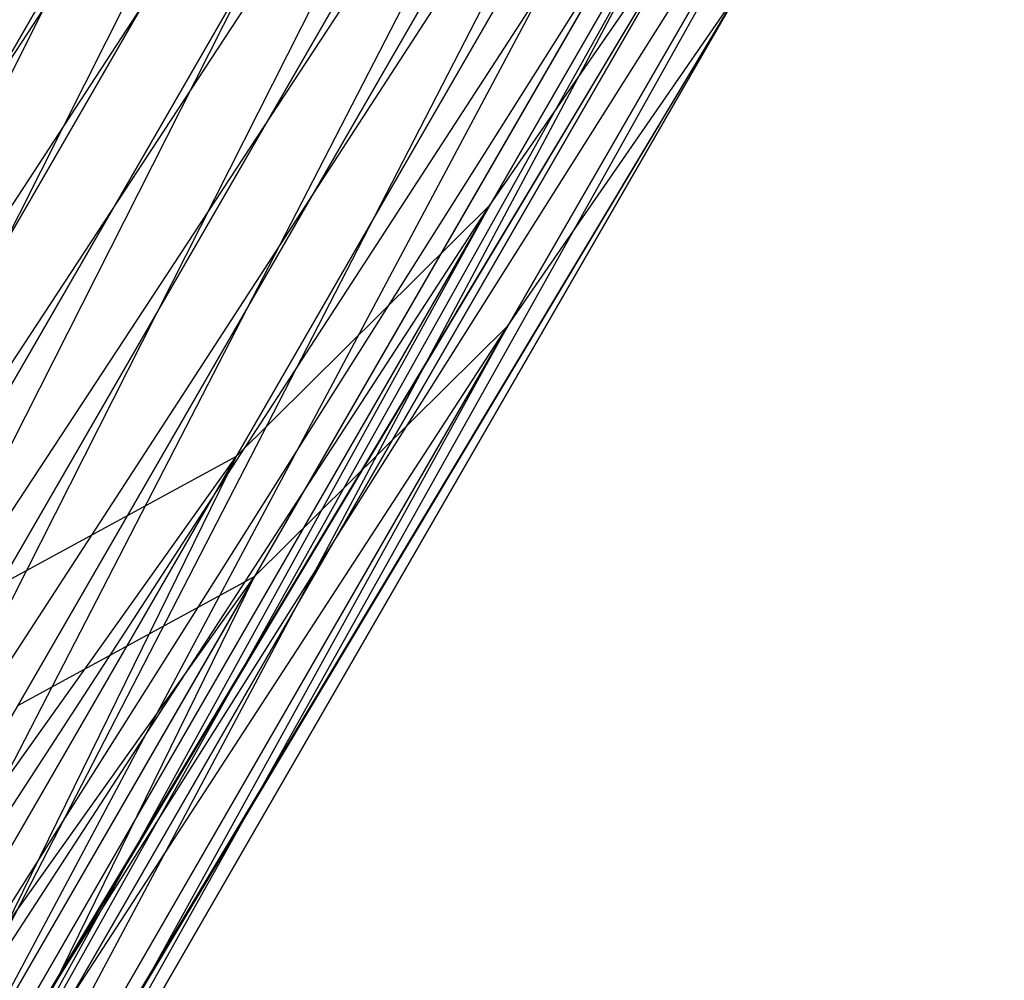
# Model space of a CAD drawing. Extents: x -3250 to 3250, y -2924 to 3476.
# Drawn here: x -1065 to -1046, y 45 to 64 of the extents above; entities that cross this region are included whole.
import ezdxf

# ---------------------------------------------------------------- set-up
doc = ezdxf.new("R2010")
doc.units = 0

msp = doc.modelspace()

# ---------------------------------------------------------------- linework, layer by layer
at = {"color": 0}
for p, q in [((-1077.810128, 38.665111, 1473.65892), (-1052.126368, 89.656305, 1499.909651)), ((-1080.740698, 40.094832, 1525.553137), (-1048.518202, 89.400214, 1499.909651)), ((-1048.518202, 89.400214, 1499.909651), (-1077.810128, 38.665111, 1526.160382)), ((-1077.810128, 38.665111, 1473.65892), (-1048.518202, 89.400214, 1499.909651)), ((-1075.106667, 36.842023, 1474.266165), (-1048.518202, 89.400214, 1499.909651)), ((-1051.772609, 87.291979, 2099.817573), (-1080.386939, 37.730506, 2125.461059)), ((-1080.386939, 37.730506, 2074.174087), (-1051.772609, 87.291979, 2099.817573)), ((-1077.456368, 36.300784, 2073.566842), (-1051.772609, 87.291979, 2099.817573)), ((-1080.386939, 37.730506, 2125.461059), (-1048.164443, 87.035887, 2099.817573)), ((-1048.164443, 87.035887, 2099.817573), (-1077.456368, 36.300784, 2126.068304)), ((-1077.456368, 36.300784, 2073.566842), (-1048.164443, 87.035887, 2099.817573)), ((-1074.752908, 34.477697, 2074.174087), (-1048.164443, 87.035887, 2099.817573)), ((-1077.810128, 38.665111, 1526.160382), (-1046.492338, 86.403496, 1499.909651)), ((-1046.492338, 86.403496, 1499.909651), (-1075.106667, 36.842023, 1525.553137)), ((-1075.106667, 36.842023, 1474.266165), (-1046.492338, 86.403496, 1499.909651)), ((-1073.041894, 34.903119, 1475.995454), (-1046.492338, 86.403496, 1499.909651)), ((-1077.456368, 36.300784, 2126.068304), (-1046.138578, 84.03917, 2099.817573)), ((-1046.138578, 84.03917, 2099.817573), (-1074.752908, 34.477697, 2125.461059)), ((-1074.752908, 34.477697, 2074.174087), (-1046.138578, 84.03917, 2099.817573)), ((-1072.688134, 32.538792, 2075.903376), (-1046.138578, 84.03917, 2099.817573)), ((-1075.106667, 36.842023, 1525.553137), (-1046.357194, 81.122376, 1499.909651)), ((-1046.357194, 81.122376, 1499.909651), (-1073.041894, 34.903119, 1523.823849)), ((-1073.041894, 34.903119, 1475.995454), (-1046.357194, 81.122376, 1499.909651)), ((-1071.930151, 33.143578, 1478.583517), (-1046.357194, 81.122376, 1499.909651)), ((-1074.752908, 34.477697, 2125.461059), (-1046.003434, 78.758049, 2099.817573)), ((-1046.003434, 78.758049, 2099.817573), (-1072.688134, 32.538792, 2123.731771)), ((-1072.688134, 32.538792, 2075.903376), (-1046.003434, 78.758049, 2099.817573)), ((-1071.576391, 30.779251, 2078.491439), (-1046.003434, 78.758049, 2099.817573)), ((-1073.041894, 34.903119, 1523.823849), (-1048.133345, 74.360855, 1499.909651)), ((-1071.94069, 31.831275, 1481.636345), (-1048.133345, 74.360855, 1499.909651)), ((-1048.133345, 74.360855, 1499.909651), (-1071.930151, 33.143578, 1521.235786)), ((-1071.930151, 33.143578, 1478.583517), (-1048.133345, 74.360855, 1499.909651)), ((-1072.688134, 32.538792, 2123.731771), (-1047.779585, 71.996528, 2099.817573)), ((-1071.586931, 29.466948, 2081.544267), (-1047.779585, 71.996528, 2099.817573)), ((-1047.779585, 71.996528, 2099.817573), (-1071.576391, 30.779251, 2121.143708)), ((-1071.576391, 30.779251, 2078.491439), (-1047.779585, 71.996528, 2099.817573)), ((-1073.071908, 31.165996, 1484.689173), (-1051.550388, 67.148314, 1499.909651)), ((-1051.550388, 67.148314, 1499.909651), (-1071.94069, 31.831275, 1518.182958)), ((-1071.94069, 31.831275, 1481.636345), (-1051.550388, 67.148314, 1499.909651)), ((-1071.930151, 33.143578, 1521.235786), (-1051.550388, 67.148314, 1499.909651)), ((-1056.08811, 60.582797, 1499.909651), (-1051.550388, 67.148314, 1499.909651)), ((-1072.718148, 28.801669, 2084.597095), (-1051.196629, 64.783987, 2099.817573)), ((-1051.196629, 64.783987, 2099.817573), (-1071.586931, 29.466948, 2118.09088)), ((-1071.586931, 29.466948, 2081.544267), (-1051.196629, 64.783987, 2099.817573)), ((-1071.576391, 30.779251, 2121.143708), (-1051.196629, 64.783987, 2099.817573)), ((-1055.73435, 58.218471, 2099.817573), (-1051.196629, 64.783987, 2099.817573)), ((-1075.151587, 31.249024, 1487.277236), (-1056.08811, 60.582797, 1499.909651)), ((-1056.08811, 60.582797, 1499.909651), (-1073.071908, 31.165996, 1515.130129)), ((-1073.071908, 31.165996, 1484.689173), (-1056.08811, 60.582797, 1499.909651)), ((-1071.94069, 31.831275, 1518.182958), (-1056.08811, 60.582797, 1499.909651)), ((-1061.055683, 55.663845, 1499.909651), (-1056.08811, 60.582797, 1499.909651)), ((-1074.797827, 28.884697, 2087.185158), (-1055.73435, 58.218471, 2099.817573)), ((-1055.73435, 58.218471, 2099.817573), (-1072.718148, 28.801669, 2115.038051)), ((-1072.718148, 28.801669, 2084.597095), (-1055.73435, 58.218471, 2099.817573)), ((-1071.586931, 29.466948, 2118.09088), (-1055.73435, 58.218471, 2099.817573)), ((-1060.701924, 53.299518, 2099.817573), (-1055.73435, 58.218471, 2099.817573)), ((-1077.863114, 32.067718, 1489.006524), (-1061.055683, 55.663845, 1499.909651)), ((-1061.055683, 55.663845, 1499.909651), (-1075.151587, 31.249024, 1512.542067)), ((-1075.151587, 31.249024, 1487.277236), (-1061.055683, 55.663845, 1499.909651)), ((-1073.071908, 31.165996, 1515.130129), (-1061.055683, 55.663845, 1499.909651)), ((-1065.69684, 53.140323, 1499.909651), (-1061.055683, 55.663845, 1499.909651)), ((-1077.509354, 29.703391, 2088.914446), (-1060.701924, 53.299518, 2099.817573)), ((-1060.701924, 53.299518, 2099.817573), (-1074.797827, 28.884697, 2112.449989)), ((-1074.797827, 28.884697, 2087.185158), (-1060.701924, 53.299518, 2099.817573)), ((-1072.718148, 28.801669, 2115.038051), (-1060.701924, 53.299518, 2099.817573)), ((-1065.34308, 50.775996, 2099.817573), (-1060.701924, 53.299518, 2099.817573))]:
    msp.add_line(p, q, dxfattribs=at)

doc.saveas('drawing.dxf')
